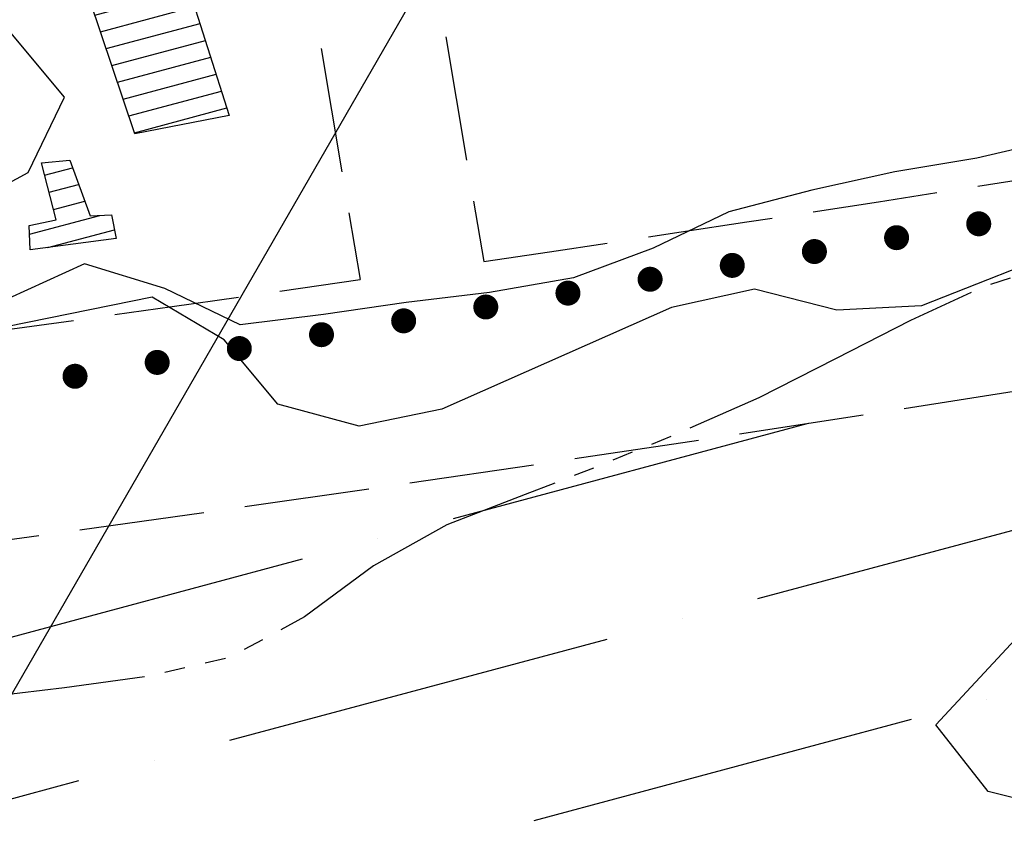
# Model space of a CAD drawing. Units: inches. Extents: x 289202 to 299648, y 6489325 to 6497454.
# Drawn here: x 295192 to 295310, y 6494774 to 6494871 of the extents above; entities that cross this region are included whole.
import ezdxf

# ---------------------------------------------------------------- set-up
doc = ezdxf.new("R2010")
doc.units = ezdxf.units.IN
doc.header["$MEASUREMENT"] = 0
for name, pattern in [('T01', [10000, 10000]), ('T12', [20, 15, -5]), ('T17', [55, 37.5, -2.5, 2.5, -2.5, 2.5, -2.5, 2.5, -2.5])]:
    doc.linetypes.add(name, pattern=pattern)
for name, color, linetype in [('ACHURADO_CONSTRUCCION', 9, 'CONTINUOUS'), ('ACHURADO_RESTRICCION', 160, 'CONTINUOUS'), ('CAMINO_PROYECTADO', 1, 'CONTINUOUS'), ('CONSTRUCCION', 243, 'CONTINUOUS'), ('CURVA_DE_NIVEL_SECUND', 7, 'CONTINUOUS'), ('DEPRESIONES', 22, 'CONTINUOUS'), ('DRENAJE_SECUNDARIO', 4, 'CONTINUOUS'), ('LIMITE_ZONAS', 241, 'CONTINUOUS'), ('LIMITES', 7, 'CONTINUOUS'), ('MALLA_UTM_Y_COORD', 21, 'CONTINUOUS')]:
    doc.layers.add(name, color=color, linetype=linetype)

# ---------------------------------------------------------------- blocks, each defined once
blk = doc.blocks.new('LIM2')
at = {"layer": 'LIMITE_ZONAS', "const_width": 1.5}
blk.add_lwpolyline([(0.3184805467026308, 0.6790214590728283, 1), (-0.3184805467026308, -0.6790214581415057, 1)], format="xyb", close=True, dxfattribs=at)

msp = doc.modelspace()

# ---------------------------------------------------------------- hatches: boundary and pattern name
at = {"layer": 'ACHURADO_CONSTRUCCION'}
h = msp.add_hatch(dxfattribs=at)
h.set_pattern_fill('ANSI31', color=256, scale=17, angle=-30.00000000000003, style=0)
h.set_pattern_definition([(14.99999999999996, (-3208747.848044652, 1014790.002420072), (-0.5499904708428554, 2.052592380864271), [])])
h.paths.add_polyline_path([(295186.7832204136, 6494981.950171278), (295187.9536875486, 6494977.117479825), (295199.8227049359, 6494982.135220976), (295199.2713463218, 6494984.220239843)])
h.paths.add_polyline_path([(295197.9770284048, 6495003.858415449), (295200.573185883, 6494984.935092106), (295191.1594312899, 6494983.94999086), (295190.5758037162, 6494988.25911825), (295186.9033492827, 6494987.758240582), (295185.891453119, 6494996.725585015), (295189.579888314, 6494997.194142174), (295188.9664788926, 6495003.17168589)])
h.paths.add_polyline_path([(295182.8428807934, 6495030.205302857), (295183.4843991059, 6495023.576445169), (295180.405579153, 6495022.963772582), (295179.7043494089, 6495030.389207037)])
h.paths.add_polyline_path([(295204.458485058, 6495027.94462768), (295205.4010545486, 6495020.957205927), (295186.3624684112, 6495018.381407432), (295185.5797323161, 6495026.165668747)])
h.paths.add_polyline_path([(295178.088521935, 6495076.990511756), (295179.6236282354, 6495057.109393865), (295189.2990557845, 6495057.527725964), (295189.8699076776, 6495052.856470446), (295180.0711788582, 6495052.324574282), (295180.764278993, 6495033.04505893), (295207.1596839731, 6495034.283241441), (295205.5121766375, 6495077.669675031), (295191.3580064578, 6495077.57393314), (295191.7281146087, 6495071.274979262), (295188.4241280505, 6495070.792306677), (295187.4811033867, 6495077.398940045)])
h.paths.add_polyline_path([(295235.5973436059, 6494970.198712775), (295233.6484016897, 6494970.123046354), (295233.7418437907, 6494968.544892821), (295235.6821254529, 6494968.625559242)])
h.paths.add_polyline_path([(295253.1509693293, 6494979.682484385), (295235.7778125913, 6494979.251294225), (295236.1344786407, 6494974.669057946), (295253.3023021691, 6494975.784600551)])
h.paths.add_polyline_path([(295285.0319822757, 6494981.922018603), (295262.8211340839, 6494980.311701057), (295263.969036784, 6494972.639926856), (295270.5815547267, 6494973.233143899), (295270.3217659732, 6494970.323176579), (295279.4866937073, 6494971.417297062), (295279.5992581416, 6494974.412264381), (295285.3038595719, 6494974.732923895)])
h.paths.add_polyline_path([(295243.8358510667, 6494993.328226275), (295242.7631922937, 6495003.97032678), (295235.0805335199, 6495003.163571447), (295235.4366293391, 6495000.960347498), (295222.9809459015, 6495000.126470942), (295223.4848293643, 6494991.2792227)])
h.paths.add_polyline_path([(295287.1959983082, 6495012.750204321), (295256.2286198419, 6495010.95313144), (295256.5980169317, 6495008.672945968), (295248.7831338393, 6495007.977171397), (295250.0769072999, 6494991.838052764), (295288.682111145, 6494993.84422726)])
h.paths.add_polyline_path([(295273.5330652744, 6495067.265310125), (295276.6057737451, 6495046.727397314), (295272.9173385501, 6495046.258840155), (295275.7961290283, 6495014.205051528), (295219.5536530181, 6495010.950225535), (295219.1763532283, 6495022.87672313), (295267.2674655691, 6495026.472973095), (295268.3707014793, 6495017.683833745), (295271.3838996538, 6495018.322846077), (295269.727465569, 6495030.733818083), (295236.5851644245, 6495028.529668622), (295236.4507088815, 6495024.796784789), (295232.918613432, 6495024.619016013), (295232.4587165276, 6495028.302451208), (295219.0236102268, 6495027.57216449), (295218.642291199, 6495039.43170056), (295265.3743396606, 6495042.553982838), (295265.9051142316, 6495034.453311361), (295270.1751261931, 6495034.609189028), (295268.6388844871, 6495047.82834034), (295218.4549329556, 6495045.267186563), (295218.0491652903, 6495057.764376352), (295263.7043741909, 6495060.561517797), (295264.4722064752, 6495053.051442326), (295267.2240649043, 6495053.217800939), (295266.0620794566, 6495065.805183107), (295218.081614668, 6495063.380580322), (295217.4758470031, 6495075.531359949), (295263.5379212378, 6495078.613212826), (295264.5648174025, 6495069.671849157), (295270.0640856228, 6495070.676861119), (295270.926662019, 6495067.730887262)])
h.paths.add_polyline_path([(295211.6605808707, 6494875.419023548), (295216.8394624828, 6494859.069109626), (295205.5237017237, 6494856.849637065), (295200.1141983331, 6494872.94010235)])
h.paths.add_polyline_path([(295190.4540234678, 6494895.168188673), (295190.7575806263, 6494891.193965094), (295186.966587902, 6494891.927773085), (295186.9447037, 6494895.369868536)])
h.paths.add_polyline_path([(295178.5291146017, 6494886.233640641), (295174.3630068204, 6494889.077730294), (295172.0262119011, 6494884.630282767), (295176.376697904, 6494882.245545562)])
h.paths.add_polyline_path([(295139.9279235844, 6494938.334416566), (295140.0432498883, 6494933.314167584), (295133.0954949255, 6494933.48030299), (295132.5866045565, 6494938.138879016)])
h.paths.add_polyline_path([(295081.1991861416, 6495050.553259452), (295082.4264086098, 6495036.738871118), (295071.9246670888, 6495035.989321236), (295070.490386907, 6495049.265075088)])
h.paths.add_polyline_path([(294930.4173551071, 6495187.051467242), (294924.4310807209, 6495187.262935856), (294924.4771010689, 6495196.762645438), (294930.4867729149, 6495196.791702411)])
h.paths.add_polyline_path([(294954.0327311084, 6495209.374498315), (294954.1858777353, 6495202.819756054), (294950.6508399993, 6495202.816891089), (294950.8101786356, 6495193.752873702), (294942.0450842963, 6495193.871284974), (294941.4349830514, 6495203.934558619), (294948.4735521716, 6495204.385717949), (294948.3700912027, 6495209.006518294)])
h.paths.add_polyline_path([(295001.9149443242, 6495198.368924383), (295001.7570328671, 6495187.975413717), (294983.690408254, 6495186.963101965), (294983.6924351379, 6495197.446612632)])
h.paths.add_polyline_path([(294973.9909890918, 6495203.163215172), (294974.0434812601, 6495191.274134276), (294963.5508551663, 6495190.900372776), (294963.3867604574, 6495202.796152403)])
h.paths.add_polyline_path([(295130.1795124458, 6495130.169673181), (295130.9721574071, 6495110.682574526), (295126.0227929973, 6495110.330023903), (295126.1027860912, 6495106.288576006), (295117.5500122607, 6495106.734737186), (295116.453810141, 6495130.196059419)])
h.paths.add_polyline_path([(295144.0702883713, 6495102.58920284), (295144.3858447894, 6495092.39576259), (295131.7739177961, 6495091.571264256), (295132.4426157856, 6495086.589483147), (295120.4173617479, 6495085.761132181), (295118.4146445203, 6495088.37232419), (295117.6770888418, 6495104.074840282), (295122.5750173163, 6495104.01830125), (295123.2090227418, 6495096.816430861), (295126.3744452349, 6495097.379103445), (295125.5388372689, 6495104.431787994), (295131.5254964125, 6495105.420985798), (295132.2729766197, 6495101.975659494)])
h.paths.add_polyline_path([(295153.4950048584, 6495106.593290643), (295153.896330792, 6495098.94840755), (295151.6616966827, 6495099.337907736), (295151.6509202607, 6495092.739242427), (295145.4103638423, 6495092.670281643), (295145.0637116046, 6495105.629862354), (295148.195018671, 6495105.773445288), (295147.8903330127, 6495107.265714248)])
h.paths.add_polyline_path([(294979.0237853583, 6495007.48027401), (294973.9722928195, 6495007.590832279), (294973.8676191233, 6495002.18953212), (294969.3661008109, 6495002.132673691), (294969.6520627053, 6495005.627974221), (294963.6281088274, 6495005.734180042), (294963.7564754575, 6495016.456517567), (294974.4249861236, 6495016.774920083), (294974.2673254996, 6495013.401843871), (294978.8990104171, 6495013.164157473)])
h.paths.add_polyline_path([(294994.771251753, 6495021.655685896), (294987.2827084064, 6495021.545148347), (294987.8367069261, 6495010.02470193), (294995.1979297646, 6495009.954713891)])
h.paths.add_polyline_path([(295070.8495801515, 6495111.827216038), (295070.970694839, 6495106.156992829), (295058.8652741965, 6495105.70978923), (295058.906287638, 6495111.020826595)])
h.paths.add_polyline_path([(295069.4135892787, 6495132.240006886), (295070.498554748, 6495113.219222205), (295062.6670691152, 6495112.69469119), (295061.873802376, 6495132.320712892)])
h.paths.add_polyline_path([(295027.3278428274, 6495143.305355758), (295027.9282068671, 6495133.005216779), (295020.4492083476, 6495132.531211353), (295019.9041071027, 6495142.707068301)])
h.paths.add_polyline_path([(295046.8230397659, 6495108.032027361), (295048.2009732961, 6495090.458678244), (295045.2871533432, 6495090.131794041), (295045.5865177526, 6495082.430308408), (295039.2711279392, 6495081.711732382), (295038.6576481028, 6495088.509154135), (295037.0366226984, 6495087.701455775), (295037.3638401111, 6495083.748212959), (295029.6135980347, 6495083.084399913), (295028.7940292852, 6495096.524865197), (295036.8879316151, 6495097.763915264), (295036.4787784521, 6495102.815241198), (295038.815662655, 6495103.382843369), (295038.6506695612, 6495107.277066947)])
h.paths.add_polyline_path([(295068.181680657, 6495089.846278564), (295068.8025256433, 6495081.081613624), (295052.1679776115, 6495079.669731271), (295051.4922288139, 6495088.639300021), (295053.6662669196, 6495089.404844479), (295053.5584981446, 6495093.058183485), (295056.1831322545, 6495093.344183113), (295056.1478059506, 6495098.502996162), (295065.0000541927, 6495099.015539878), (295065.2511619739, 6495089.390471312)])
h.paths.add_polyline_path([(295108.390575585, 6495084.310127496), (295101.8064551018, 6495083.966096296), (295101.6549556572, 6495088.38369156), (295108.2657748698, 6495088.873966316)])
h.paths.add_polyline_path([(295105.6336987843, 6495145.415076806), (295107.7370391446, 6495100.218169176), (295099.9098355444, 6495099.541054859), (295100.4763280833, 6495091.662248719), (295093.9781883624, 6495091.407140568), (295093.4382983642, 6495099.13202366), (295091.404356448, 6495098.909132921), (295092.4934700243, 6495085.55553297), (295072.8945764508, 6495084.16925353), (295071.5170465466, 6495099.883301746), (295077.7734171222, 6495100.439653453), (295077.2874690397, 6495104.957966686), (295099.6701825662, 6495106.445963725), (295099.3691709745, 6495116.284596355), (295094.5697103762, 6495115.89168675), (295093.835249777, 6495122.539563674), (295076.6848171726, 6495120.594143033), (295076.3227921389, 6495125.08709728), (295097.1221151114, 6495127.812581433), (295096.7839169372, 6495131.806805011), (295098.8800831721, 6495131.797471431), (295097.9687314639, 6495137.43896397), (295090.3682970093, 6495136.434625334), (295089.4421634544, 6495143.770514962)])
h.paths.add_polyline_path([(295057.4878649004, 6495165.464046347), (295057.4900754066, 6495156.767875056), (295053.7648710664, 6495156.95563187), (295053.7665371159, 6495151.758517553), (295049.9146340457, 6495151.626825728), (295049.8678856189, 6495164.805855079)])
h.paths.add_polyline_path([(295046.8900206536, 6495163.188041661), (295047.297967996, 6495152.294627184), (295040.9044692912, 6495152.14076259), (295040.4187582298, 6495155.319486354), (295038.9534507939, 6495154.941499425), (295039.8190072118, 6495145.700687119), (295047.531114623, 6495145.878448987), (295047.9848692161, 6495131.344374997), (295040.5379284099, 6495131.10589516), (295040.3554620151, 6495143.889854094), (295035.2629887145, 6495143.989431601), (295035.1873222948, 6495145.938373517), (295031.2222141428, 6495146.010604741), (295030.972439202, 6495151.477981852), (295026.8391259699, 6495151.658873332), (295026.3613898749, 6495159.971410141), (295033.034625785, 6495160.829793789), (295032.9381263405, 6495165.342651849), (295038.2932791328, 6495165.738048567), (295038.6318620653, 6495162.944491409)])
h.paths.add_polyline_path([(295014.2665463686, 6495161.34252668), (295014.3670701068, 6495145.476638902), (295004.4990850296, 6495146.10478738), (295004.6451569255, 6495158.017791324), (295006.404554015, 6495158.145156474), (295006.1353493044, 6495161.198880238)])
h.paths.add_polyline_path([(295001.2434015926, 6495161.205778252), (295001.3990611061, 6495155.21538844), (294987.1063268613, 6495155.199646547), (294987.2273403034, 6495160.649247979)])
h.paths.add_polyline_path([(294926.7750359536, 6495138.16278541), (294916.8817623081, 6495137.847132803), (294916.9093336486, 6495144.874887765), (294926.7429662785, 6495145.167239103)])
h.paths.add_polyline_path([(294928.4692369634, 6495106.377227638), (294921.8617190206, 6495105.792670849), (294919.2716900418, 6495127.206609064), (294926.165259162, 6495127.406621026)])
h.paths.add_polyline_path([(294961.2753134193, 6495105.219018855), (294934.1151008182, 6495103.256150685), (294932.0302541065, 6495148.985090255), (294959.2373320423, 6495150.609131565)])
h.paths.add_polyline_path([(295139.6772839301, 6495057.540295951), (295140.8010504846, 6495036.926716719), (295134.8188657523, 6495036.385268821), (295134.8685514098, 6495034.451326906), (295142.9365433934, 6495034.885498936), (295143.5640613362, 6495025.112391897), (295146.4582402729, 6495025.48525686), (295146.820072928, 6495020.391969403), (295142.18872122, 6495019.590232937), (295142.0593807339, 6495013.106208643), (295132.5990236006, 6495012.240389432), (295130.4112447142, 6495035.131045244), (295128.9610937717, 6495057.099310133)])
h.paths.add_polyline_path([(295141.1102469349, 6495072.38226068), (295141.7839122443, 6495062.109083223), (295122.2158328276, 6495061.236175467), (295121.3854687884, 6495071.137942762)])
h.paths.add_polyline_path([(295166.1141575254, 6495064.470304212), (295164.8048962113, 6495074.902597095), (295143.0118941171, 6495073.536010218), (295143.9900269313, 6495060.050185949), (295161.132132492, 6495060.961183729), (295160.8732867651, 6495064.112849778)])
h.paths.add_polyline_path([(295158.8056519153, 6495058.551601167), (295159.6401244756, 6495044.836950039), (295157.1958493493, 6495044.943341332), (295157.7368678469, 6495039.700412858), (295150.7713372028, 6495039.49575988), (295150.3915364873, 6495043.617925745), (295145.1634414084, 6495043.622599442), (295145.3687230702, 6495040.69815771), (295141.9671532102, 6495040.306465887), (295141.77218589, 6495045.268772582), (295145.2157172752, 6495045.613143899), (295144.149161227, 6495057.625814634)])
h.paths.add_polyline_path([(295162.0516013517, 6495016.193750509), (295152.4400006616, 6495015.345969772), (295151.4365673168, 6495035.127972237), (295160.820943688, 6495035.922188909)])
h.paths.add_polyline_path([(295184.6460476425, 6494980.828479454), (295185.5729507129, 6494975.893922666), (295174.5626709014, 6494975.703558627), (295174.4977035811, 6494980.891031927)])
h.paths.add_polyline_path([(295182.7854930745, 6495003.945904412), (295183.2375816181, 6494994.608944739), (295176.9171918049, 6494993.881708459), (295177.243857854, 6494989.247510654), (295171.4495192184, 6494988.551421741), (295170.1983341165, 6494993.084305573), (295163.8008161737, 6494992.863479454), (295162.8620546744, 6495002.377496842)])
h.paths.add_polyline_path([(295159.5372797335, 6495002.51881772), (295160.2109450428, 6494992.245640264), (295156.2317214645, 6494991.93342285), (295156.1773294308, 6494983.339213084), (295147.5902477936, 6494982.765951401), (295147.646343613, 6494980.04311221), (295143.3141073328, 6494980.119458862), (295143.2397944704, 6494990.450745209), (295139.5691349567, 6494990.352976434), (295139.4989375225, 6495001.051390911)])
h.paths.add_polyline_path([(295128.7928090231, 6494980.027832398), (295132.0090337121, 6494988.378496968), (295131.6567012421, 6494995.048239228), (295136.4538413328, 6494995.477129597), (295136.2695026975, 6495004.497845715), (295116.1843655668, 6495002.549367728), (295116.5586080137, 6494993.55757466), (295127.0272406428, 6494994.94977826), (295127.6364126736, 6494987.184895167), (295119.3163441084, 6494989.194113689), (295118.4571960014, 6494982.046025516), (295128.2034565751, 6494979.987044015)])
h.paths.add_polyline_path([(295075.1056611673, 6494991.578964598), (295075.7517620423, 6494978.458044141), (295111.8990562805, 6494981.686994317), (295112.2219212451, 6494978.70621284), (295117.150926671, 6494978.943500668), (295116.4312479189, 6494983.896980505), (295112.1184602762, 6494983.327013185), (295111.5497176452, 6494990.421922051), (295093.341394302, 6494989.0641809), (295093.7746182503, 6494986.354546791), (295090.6855355031, 6494985.944098523), (295089.6354015782, 6494989.945213211), (295082.276306869, 6494989.378887277), (295082.6883199406, 6494992.21251485)])
h.paths.add_polyline_path([(295099.8064923417, 6495016.162059182), (295100.608799038, 6495009.151695143), (295100.6825297074, 6495008.439400407), (295101.4236890362, 6495001.903126023), (295089.8835758292, 6495000.275063623), (295089.0200821799, 6494998.27944875), (295081.8954361086, 6494997.439199769), (295082.3082048837, 6494994.314136259), (295074.4219820453, 6494993.474797623), (295073.8898884468, 6495014.093184477), (295083.3941686284, 6495014.795080639), (295083.9887323231, 6495012.384895167), (295087.1663791346, 6495012.628740894), (295087.3092698734, 6495010.456234912), (295094.4381017885, 6495010.843733989), (295094.4630382787, 6495015.886925257), (295098.7417104943, 6495016.037802923)])
h.paths.add_polyline_path([(295091.861714195, 6495035.321299776), (295092.3096615374, 6495024.497167333), (295085.7643679134, 6495023.680386226), (295085.6873479355, 6495017.246983711), (295072.5848249374, 6495016.832748171), (295071.4992050095, 6495030.692399298), (295077.7594986334, 6495031.015545925), (295077.7488579876, 6495034.197115785), (295091.9473359738, 6495035.329601048)])
h.paths.add_polyline_path([(295088.565321547, 6495069.971780229), (295089.6501084501, 6495058.71068626), (295094.9458830212, 6495058.863236883), (295095.3790811952, 6495055.03355813), (295081.6515581976, 6495053.536790837), (295081.1823088452, 6495058.184027117), (295074.4808678543, 6495057.676790836), (295073.3457219675, 6495068.770660487)])
h.paths.add_polyline_path([(295113.1499137245, 6495024.993542964), (295114.4544240213, 6495005.973021076), (295105.8218872109, 6495004.941028723), (295105.5783815999, 6495011.259264632), (295102.0719079287, 6495010.985874078), (295101.9919148348, 6495015.027321976), (295100.0034985077, 6495014.44328387), (295099.4722876311, 6495019.103199643), (295102.0732614868, 6495019.36821851), (295102.3189348131, 6495021.893737193), (295104.4383319025, 6495022.644640634), (295104.1511591319, 6495024.727242804)])
h.paths.add_polyline_path([(295111.534980935, 6495048.396397321), (295112.8620745339, 6495029.15499086), (295102.1017689481, 6495028.277594882), (295102.198601603, 6495022.72531396), (295099.0746150455, 6495022.55441052), (295098.7371090646, 6495025.589833013), (295095.4078597119, 6495025.283403982), (295094.832418351, 6495032.266710309), (295098.2745138002, 6495032.288594511), (295097.2507711686, 6495038.59542026), (295100.7612640774, 6495038.935772338), (295100.1853229017, 6495047.478212959)])
h.paths.add_polyline_path([(295108.6305548665, 6495072.185783803), (295110.2814495508, 6495051.845217275), (295099.7215991383, 6495051.69501984), (295097.9364928375, 6495071.14312503)])
h.paths.add_polyline_path([(295040.3987894221, 6494985.924899364), (295040.465340415, 6494983.600169064), (295043.5306667187, 6494983.689469964), (295044.1056529065, 6494976.325375256), (295040.2764293281, 6494976.272965464), (295040.5170957479, 6494974.609811931), (295025.6943615032, 6494973.676083112), (295024.8626834918, 6494984.675574541)])
h.paths.add_polyline_path([(295035.4436969338, 6495008.242427418), (295035.4501052448, 6494991.853526939), (295025.3241521074, 6494991.094861629), (295025.03607084, 6495008.015890238)])
h.paths.add_polyline_path([(295034.5747122262, 6495027.577301754), (295035.7645626385, 6495011.498183121), (295025.0325583233, 6495010.569806379), (295023.9257463864, 6495026.912751871)])
h.paths.add_polyline_path([(295034.0530052357, 6495065.013678739), (295034.3668560181, 6495050.53728424), (295024.515088723, 6495049.793522742), (295024.8591595087, 6495052.689470823), (295020.1246989099, 6495052.40914452), (295019.7229247093, 6495063.85325119)])
h.paths.add_polyline_path([(295054.6765844673, 6495066.154765802), (295055.2584548579, 6495055.322594882), (295051.6082505174, 6495055.640255506), (295051.836903865, 6495051.836294721), (295047.3229688546, 6495051.497929942), (295046.7043412807, 6495055.746435553), (295039.9862977494, 6495055.410442829), (295039.3947605691, 6495065.185870378)])
h.paths.add_polyline_path([(295055.7805484561, 6495034.686887521), (295046.2398323389, 6495033.601882465), (295046.4719089209, 6495031.123850896), (295030.4851107961, 6495030.053904294), (295030.5565020898, 6495032.437557641), (295022.8443946792, 6495032.259795773), (295021.9435119568, 6495046.659421126), (295032.4452534779, 6495047.408971009), (295033.6193670547, 6495034.202595377), (295039.5145902634, 6495034.713421497), (295039.3460777462, 6495036.981549256), (295035.5017579785, 6495036.602992097), (295035.354540566, 6495040.868004059), (295039.0570654147, 6495040.600965213), (295038.6662135213, 6495045.583989876), (295044.1699303789, 6495045.916707104), (295044.0340269385, 6495049.10131544), (295054.8974414156, 6495049.457301258)])
h.paths.add_polyline_path([(295060.5553592825, 6495015.337102468), (295046.6616889173, 6495014.132559492), (295045.7250178121, 6495029.130197548), (295059.4602907174, 6495029.860388076)])
h.paths.add_polyline_path([(295059.1053316584, 6494996.105580951), (295048.3989491211, 6494995.081582432), (295047.31690522, 6495001.387427418), (295042.1334511563, 6495001.389421622), (295041.3036384797, 6495011.972143905), (295054.1115462356, 6495013.076090877), (295054.4900329788, 6495010.051649146), (295058.039448936, 6495010.219417921)])
h.paths.add_polyline_path([(295062.1696256525, 6494994.013093838), (295063.4564118152, 6494976.861872851), (295046.6157164159, 6494975.672932785), (295046.0361665338, 6494986.469122942), (295049.848691382, 6494986.392609685), (295049.8688460258, 6494993.147518552), (295062.1341000632, 6494994.391561713)])
h.paths.add_polyline_path([(295081.7408392378, 6494937.091430134), (295081.8830566504, 6494932.817757918), (295079.3347622869, 6494932.683982608), (295078.3327234406, 6494927.708400414), (295068.5103343674, 6494927.155523488), (295068.2327699331, 6494923.874767786), (295064.629334738, 6494923.553434946), (295064.4736752235, 6494929.543824758), (295067.2860850152, 6494930.49506141), (295066.5401884811, 6494936.803130714), (295077.5831735586, 6494938.210141936), (295077.8960642968, 6494936.332084592)])
h.paths.add_polyline_path([(295197.7040298777, 6494853.685568131), (295200.1575285825, 6494847.015152543), (295202.705822947, 6494847.148927854), (295203.2959122299, 6494844.290992474), (295192.981202649, 6494842.925391414), (295192.8565427647, 6494845.849474161), (295196.1019652584, 6494846.550710811), (295194.3028190015, 6494853.374498085)])
h.paths.add_polyline_path([(295081.0430856301, 6494905.462885434), (295062.3818904157, 6494902.680747193), (295043.801368528, 6494902.138339252), (295043.1475057839, 6494923.265815758), (295048.6645496855, 6494924.641616103), (295048.5002299175, 6494930.637005916), (295059.395535503, 6494931.748228754), (295061.4308788246, 6494911.393546798), (295080.0474072481, 6494913.058319889)])
h.paths.add_polyline_path([(295272.2035723585, 6494908.522560847), (295272.4399051983, 6494904.771901333), (295269.0778097492, 6494904.888581195), (295268.7473614817, 6494908.116228007)])
h.paths.add_polyline_path([(295298.9770026309, 6495177.675502372), (295300.7532820725, 6495158.752108613), (295293.01009771, 6495158.280519885), (295292.5881430916, 6495161.849673049), (295287.4152146177, 6495161.429898106), (295287.8723100671, 6495156.281610649), (295280.6322345962, 6495155.981432083), (295278.9761028914, 6495177.652927826), (295286.2955565844, 6495178.230593505), (295286.9388955901, 6495173.12488935), (295292.3440483827, 6495173.60688861), (295291.9889848731, 6495177.991900572)])
h.paths.add_polyline_path([(295267.8538578544, 6495146.188634329), (295261.1741155931, 6495145.81898135), (295261.5266662156, 6495140.86961694), (295268.1255239043, 6495141.459173729)])
h.paths.add_polyline_path([(295245.536901386, 6495096.234531854), (295244.1540401219, 6495128.579345885), (295259.8571075769, 6495129.997856552), (295259.0137050617, 6495139.757040544), (295253.6269497285, 6495139.506906618), (295253.6737635154, 6495136.927990477), (295244.1415410475, 6495136.357696853), (295244.2111751577, 6495132.218306669), (295236.1518434277, 6495131.77913464), (295236.5459004012, 6495126.401661337), (295220.5385766882, 6495125.736163374), (295221.8442670312, 6495111.437685386), (295228.9008746278, 6495112.040088273), (295229.1835591751, 6495101.149712271), (295227.5435403069, 6495101.369116266), (295228.4512575348, 6495096.861328623), (295237.7222364461, 6495097.259135135), (295238.2478770926, 6495094.96957144)])
h.paths.add_polyline_path([(295259.9256748464, 6495102.776618547), (295259.1436378513, 6495113.782090737), (295255.2602988458, 6495113.275950276), (295255.7788937399, 6495103.554182981)])
h.paths.add_polyline_path([(295303.7074177219, 6495118.54882165), (295304.9775944385, 6495097.388832258), (295297.9936663345, 6495096.952313946), (295297.5143654342, 6495099.342140434), (295288.0677647446, 6495098.780148081), (295287.6668682103, 6495105.685774915), (295283.5889843777, 6495105.222672929), (295284.1514388104, 6495100.336872584), (295276.1216519079, 6495099.568873695), (295275.4846664602, 6495113.065582536), (295274.3091666452, 6495112.589557132), (295274.5273132725, 6495106.147398174), (295271.1963651897, 6495105.738026857), (295271.5528577287, 6495097.495490047), (295264.1689553983, 6495097.486196053), (295263.881719118, 6495104.568688221), (295260.8911300199, 6495104.82883596), (295260.7387013603, 6495111.544821776), (295273.8426602944, 6495112.28154443), (295274.0897953296, 6495116.249594867), (295278.8248777068, 6495116.390998123), (295279.190659184, 6495112.184550226), (295286.8852090663, 6495113.711901563), (295286.4697607988, 6495116.792324057), (295303.7074177219, 6495118.54882165), (295303.5275139115, 6495118.537219111)])
h.paths.add_polyline_path([(295278.03579866, 6495151.164273123), (295277.2580436976, 6495162.017162012), (295271.7184422668, 6495161.982290881), (295271.4814291955, 6495159.451772199), (295268.4723464479, 6495159.179887995), (295268.9759671157, 6495150.55218458)])
h.paths.add_polyline_path([(295298.8185121869, 6495149.880988871), (295299.8051763861, 6495130.789941394), (295300.599073661, 6495130.80501181), (295301.0051814415, 6495121.448411119), (295289.5999978199, 6495120.874053617), (295288.882198215, 6495133.770788231), (295279.1667706659, 6495133.283174099), (295278.7306559789, 6495138.407801303), (295283.1189692109, 6495138.66858278), (295282.7908294895, 6495149.100228111)])
h.paths.add_polyline_path([(295246.7301930408, 6495179.261373629), (295264.2733497787, 6495179.987012424), (295265.6334164934, 6495150.322717075), (295260.1467573498, 6495150.199544675), (295259.5437515536, 6495154.335107999), (295248.5004332662, 6495153.96751964), (295246.4861033875, 6495179.598597947)])
h.paths.add_polyline_path([(295241.781783619, 6495177.730477094), (295242.6784547246, 6495162.663557006), (295233.6762064826, 6495161.891205668), (295232.9227008722, 6495167.326095667), (295228.2838620511, 6495167.071391141), (295228.7333622365, 6495169.4099483), (295217.1855953117, 6495168.848629273), (295216.9004871603, 6495175.294807469), (295228.0865811291, 6495176.249690561), (295228.1622475493, 6495174.300748645), (295239.1197774531, 6495175.179747164), (295238.6915535051, 6495177.898041529)])
h.paths.add_polyline_path([(295215.3826838546, 6495155.605895028), (295228.3851364371, 6495156.666803524), (295228.475455835, 6495147.423241309), (295222.536309578, 6495147.076338239), (295222.5118729025, 6495140.474012676), (295228.5382434777, 6495140.631992697), (295228.4843531097, 6495146.078651841), (295232.0547498292, 6495146.222760363), (295232.5101138684, 6495135.671474014), (295229.9108387423, 6495135.509397433), (295229.9920496186, 6495130.070058797), (295220.7742757881, 6495129.36440619), (295220.0734496689, 6495134.930539745), (295215.947001772, 6495134.703322331), (295215.0632352177, 6495155.732593757)])
h.paths.add_polyline_path([(295203.8956689322, 6495117.989801554), (295203.9096297165, 6495111.653982342), (295198.6151948911, 6495111.523752226), (295199.5429498539, 6495100.93067096), (295204.8899937556, 6495102.012022668), (295205.3626594357, 6495094.51070364), (295191.9949440584, 6495093.037141426), (295191.8087400883, 6495102.474626689), (295189.3985546147, 6495101.880062994), (295190.0099956063, 6495091.839109856), (295183.3284584261, 6495091.066347987), (295183.2078384981, 6495106.597428144), (295186.0646969266, 6495106.945652093), (295185.6266911309, 6495111.367003799), (295189.0651263259, 6495111.402548256), (295189.8372406429, 6495103.739889483), (295195.5600729277, 6495104.812125764), (295194.6847277558, 6495111.575983452), (295192.4358820291, 6495111.280868394), (295192.0028315918, 6495117.650803035)])
h.paths.add_polyline_path([(295163.5567864613, 6495174.280807595), (295164.8756492059, 6495154.305144875), (295162.5935022086, 6495154.052350326), (295163.3095842157, 6495144.112640746), (295160.3967450247, 6495143.727455272), (295160.9206027132, 6495133.794803405), (295154.7866488355, 6495133.710483638), (295153.9918311033, 6495155.773818942), (295148.4464155161, 6495155.268877396), (295148.6120957481, 6495161.835843976), (295145.8315770654, 6495161.639844346), (295145.9555567172, 6495152.434583402), (295124.1946123359, 6495151.303522113), (295124.155459173, 6495156.995706845), (295121.5551070953, 6495156.591764929), (295121.4717335589, 6495141.767357728), (295115.9280167017, 6495141.365358469), (295114.5120654143, 6495171.292858898), (295122.2192690149, 6495171.762127119), (295122.7900504917, 6495167.910749636), (295152.5423843162, 6495169.543303464), (295152.5356924925, 6495173.611712886)])
h.paths.add_polyline_path([(295179.2279346874, 6495100.004032535), (295179.1362548252, 6495096.685238356), (295170.2362309019, 6495095.749944732), (295170.2986664674, 6495093.058086304), (295167.665372103, 6495092.777086672), (295167.7057122192, 6495095.986957804), (295165.2515332825, 6495096.376195194), (295165.1630980871, 6495102.143020944), (295161.6313616219, 6495102.045873947), (295161.4351369329, 6495098.926002815), (295157.5234262417, 6495099.290721154), (295156.8688574913, 6495113.016974821), (295164.7398879509, 6495113.229999484), (295164.6344774193, 6495110.727423089), (295169.2908995422, 6495110.752582787), (295168.5545478347, 6495116.697184217), (295172.8058995423, 6495116.840741375), (295173.6557499547, 6495100.172725468), (295178.7318130941, 6495100.844724729)])
h.paths.add_polyline_path([(295203.1292417534, 6495136.122310741), (295203.5510863699, 6495123.892967049), (295190.7699735332, 6495123.235430239), (295190.4577561207, 6495127.214653817), (295187.1359938816, 6495126.361192848), (295186.9131100485, 6495132.575146725), (295189.3319557761, 6495133.16471042), (295189.1138795642, 6495138.786991342), (295195.6188142044, 6495139.453868639), (295195.9401470441, 6495135.850433444)])
h.paths.add_polyline_path([(295200.9681100487, 6495156.919120826), (295200.8584174849, 6495154.569127732), (295202.8949427041, 6495154.536492882), (295203.0757807842, 6495140.829713626), (295201.4444221705, 6495141.044117621), (295201.064300207, 6495138.965727068), (295195.0689103939, 6495138.8014073), (295195.011019655, 6495141.121137599), (295191.9397125896, 6495141.081477716), (295191.332476309, 6495147.609713625), (295194.2612000722, 6495147.662411985), (295193.3762842999, 6495153.669692907), (295188.4189776042, 6495153.483385841), (295188.3029779741, 6495156.402468589), (295180.0361591317, 6495156.163918336), (295180.5217859657, 6495145.445048686), (295177.4416520405, 6495145.930100234), (295177.0086462446, 6495150.360112196), (295172.0506215813, 6495150.012561574), (295171.1969751394, 6495156.914002564), (295175.2752179559, 6495157.457726327), (295175.517519596, 6495160.897405079), (295170.528251376, 6495160.77573903), (295170.2899174253, 6495155.162932518), (295167.359757727, 6495154.787747047), (295167.0424202015, 6495172.938102329), (295178.8809755091, 6495173.34308161), (295187.791332643, 6495173.256272879), (295188.8651130097, 6495160.916115031), (295195.885643654, 6495161.216030803), (295196.1219764939, 6495157.465371289)])
h.paths.add_polyline_path([(295204.2508857306, 6495162.945055096), (295203.6796371182, 6495173.655623476), (295189.3517104946, 6495172.978926597), (295190.383395412, 6495166.505857292), (295196.2352211606, 6495166.741516805), (295196.3472461943, 6495161.815549855), (295204.1342831897, 6495162.943093572)])
h.paths.add_polyline_path([(295102.9789187876, 6495158.13686297), (295103.2726802863, 6495147.505672811), (295095.2520088111, 6495147.113462305), (295095.1944908686, 6495157.873838305)])
h.paths.add_polyline_path([(295104.4694135468, 6495170.578475621), (295104.9923351151, 6495158.764202345), (295099.7837848626, 6495158.422728674), (295099.4750095513, 6495160.667914147), (295089.2971910788, 6495160.239415443), (295088.940006346, 6495169.440753337)])
h.paths.add_polyline_path([(295082.4594687959, 6495165.89613304), (295082.7580190483, 6495157.733237245), (295073.0232132771, 6495157.072059049), (295073.3907381259, 6495151.02863076), (295068.8367069261, 6495150.320817343), (295067.5236772071, 6495167.706583157), (295077.7635533935, 6495168.422568976), (295078.0335722612, 6495165.830255372)])
at = {"layer": 'ACHURADO_RESTRICCION'}
h = msp.add_hatch(dxfattribs=at)
h.set_pattern_fill('ANSI36', color=256, scale=150, angle=-30.00000000000003, style=0)
h.set_pattern_definition([(14.99999999999996, (-3208747.848044652, 1014790.002420072), (26.8415840794378, 26.60360916034648), [46.875, -9.375, 0, -9.375])])
edge = h.paths.add_edge_path()
edge.add_line((294906.7772812298, 6494485.822195754), (294916.0580938905, 6494489.545972929))
edge.add_line((294916.0580938905, 6494489.545972929), (294924.9856558875, 6494494.035881034))
edge.add_line((294924.9856558875, 6494494.035881033), (294933.844050115, 6494498.67580041))
edge.add_line((294933.844050115, 6494498.675800411), (294942.7024443452, 6494503.315719769))
edge.add_line((294942.7024443452, 6494503.315719768), (294951.560838576, 6494507.955639128))
edge.add_line((294951.5608385759, 6494507.955639128), (294960.4192328074, 6494512.595558487))
edge.add_line((294960.4192328071, 6494512.595558487), (294968.5390529868, 6494518.37348379))
edge.add_line((294968.539052987, 6494518.37348379), (294976.3843583538, 6494524.574385642))
edge.add_line((294976.3843583539, 6494524.574385643), (294992.0749690809, 6494536.976189342))
edge.add_line((294992.0749690807, 6494536.976189342), (295007.7655798077, 6494549.377993042))
edge.add_line((295007.7655798076, 6494549.377993042), (295023.4561905345, 6494561.779796741))
edge.add_line((295023.4561905349, 6494561.779796742), (295046.9921066387, 6494580.382502307))
edge.add_line((295046.9921066384, 6494580.382502307), (295077.9701241864, 6494605.682022273))
edge.add_line((295077.9701241865, 6494605.682022273), (295101.3571917172, 6494624.408551898))
edge.add_line((295101.3571917173, 6494624.408551897), (295109.8733332884, 6494629.650243684))
edge.add_line((295109.8733332884, 6494629.650243684), (295135.4217579942, 6494645.375319039))
edge.add_line((295135.4217579942, 6494645.37531904), (295170.5353731632, 6494664.424379816))
edge.add_line((295170.5353731634, 6494664.424379815), (295197.5567956748, 6494677.456752047))
edge.add_line((295197.5567956748, 6494677.456752047), (295216.6492044172, 6494683.333022842))
edge.add_line((295216.6492044171, 6494683.333022842), (295226.2518360264, 6494686.123984247))
edge.add_line((295226.2518360266, 6494686.123984247), (295235.8544676796, 6494688.914945702))
edge.add_line((295235.8544676793, 6494688.914945704), (295264.9417304774, 6494696.065091649))
edge.add_line((295264.9417304774, 6494696.065091649), (295304.3892896883, 6494702.690050022))
edge.add_line((295304.3892896883, 6494702.690050022), (295343.8368488854, 6494709.315008389))
edge.add_line((295343.8368488853, 6494709.315008389), (295373.4225182459, 6494714.28372719))
edge.add_line((295373.4225182463, 6494714.28372719), (295393.1209583978, 6494717.725659538))
edge.add_line((295393.1209583976, 6494717.725659538), (295412.6380076904, 6494722.094273425))
edge.add_line((295412.6380076902, 6494722.094273425), (295451.6721062583, 6494730.831501189))
edge.add_line((295451.6721062586, 6494730.831501189), (295461.4306309004, 6494733.015808129))
edge.add_line((295461.4306309004, 6494733.015808129), (295471.1891555422, 6494735.200115069))
edge.add_line((295471.1891555423, 6494735.200115069), (295480.9476801846, 6494737.38442201))
edge.add_line((295480.9476801846, 6494737.384422011), (295490.7062048302, 6494739.56872895))
edge.add_line((295490.7062048302, 6494739.56872895), (295500.5946384863, 6494740.129671658))
edge.add_line((295500.5946384859, 6494740.129671658), (295510.5763444901, 6494739.525068178))
edge.add_line((295510.5763444901, 6494739.525068178), (295520.5580504877, 6494738.920464695))
edge.add_line((295520.5580504881, 6494738.920464695), (295530.5397564863, 6494738.315861214))
edge.add_line((295530.5397564862, 6494738.315861215), (295550.503168482, 6494737.106654252))
edge.add_line((295550.5031684819, 6494737.106654251), (295560.4848745143, 6494736.50205068))
edge.add_line((295560.4848745144, 6494736.50205068), (295580.4521633679, 6494735.365612469))
edge.add_line((295580.452163368, 6494735.365612469), (295610.4204884407, 6494733.987391055))
edge.add_line((295610.4204884409, 6494733.987391056), (295640.3888134818, 6494732.609169646))
edge.add_line((295640.3888134817, 6494732.609169646), (295680.3465802027, 6494730.7715411))
edge.add_line((295680.3465802027, 6494730.7715411), (295710.3149052432, 6494729.39331969))
edge.add_line((295710.314905243, 6494729.39331969), (295730.2937886038, 6494728.474505417))
edge.add_line((295730.293788604, 6494728.474505417), (295750.2726719588, 6494727.555691143))
edge.add_line((295750.2726719589, 6494727.555691143), (295780.1287981851, 6494724.900299515))
edge.add_line((295780.1287981849, 6494724.900299515), (295799.9106033062, 6494722.109752841))
edge.add_line((295799.9106033063, 6494722.109752841), (295818.7292233549, 6494715.337785738))
edge.add_line((295818.7292233552, 6494715.337785738), (295875.6790628045, 6494696.536822069))
edge.add_line((295875.6790628042, 6494696.536822069), (295951.9021895123, 6494672.32978317))
edge.add_line((295951.9021895123, 6494672.32978317), (295990.8420620658, 6494663.236736959))
edge.add_line((295990.8420620658, 6494663.236736958), (296010.3445820715, 6494658.803711078))
edge.add_line((296010.3445820715, 6494658.803711079), (296020.1539403961, 6494657.052696305))
edge.add_line((296020.1539403964, 6494657.052696304), (296030.1508588731, 6494656.804457873))
edge.add_line((296030.150858873, 6494656.804457874), (296040.1445510479, 6494656.605816449))
edge.add_line((296040.1445510481, 6494656.605816448), (296059.9055863232, 6494659.688264291))
edge.add_line((296059.9055863232, 6494659.688264291), (296089.5471392416, 6494664.311936053))
edge.add_line((296089.5471392414, 6494664.311936054), (296109.3081745208, 6494667.394383897))
edge.add_line((296109.3081745207, 6494667.394383897), (296148.83024507, 6494673.559279567))
edge.add_line((296148.8302450702, 6494673.559279566), (296188.5379753526, 6494678.148532496))
edge.add_line((296188.5379753523, 6494678.148532497), (296228.4105501791, 6494681.338795263))
edge.add_line((296228.4105501794, 6494681.338795263), (296268.3621759469, 6494682.758007005))
edge.add_line((296268.3621759466, 6494682.758007005), (296298.3608591487, 6494683.039087987))
edge.add_line((296298.3608591487, 6494683.039087986), (296348.3586643287, 6494683.507556182))
edge.add_line((296348.3586643287, 6494683.507556182), (296388.262171496, 6494683.733140524))
edge.add_line((296388.2621714962, 6494683.733140524), (296389.0146006455, 6494722.662450765))
edge.add_line((296389.0146006453, 6494722.662450766), (296390.8116025959, 6494792.851492841))
edge.add_line((296390.8116025962, 6494792.851492841), (296391.3485829389, 6494823.641298173))
edge.add_line((296391.3485829388, 6494823.641298172), (296391.6098184977, 6494836.578899761))
edge.add_line((296391.6098184977, 6494836.578899761), (296373.4703114325, 6494836.734244053))
edge.add_line((296373.4703114326, 6494836.734244053), (296364.132695684, 6494835.053722694))
edge.add_line((296364.1326956837, 6494835.053722695), (296358.8572331717, 6494832.996189))
edge.add_line((296358.8572331718, 6494832.996189), (296348.7230886476, 6494825.156041091))
edge.add_line((296348.7230886477, 6494825.156041091), (296339.8899114392, 6494812.634488804))
edge.add_line((296339.8899114393, 6494812.634488803), (296328.9869785489, 6494802.510688985))
edge.add_line((296328.9869785486, 6494802.510688986), (296308.7487538743, 6494796.346138058))
edge.add_line((296308.7487538746, 6494796.346138058), (296277.9805777872, 6494798.705933745))
edge.add_line((296277.9805777869, 6494798.705933745), (296266.4800124622, 6494799.587980964))
edge.add_line((296266.4800124625, 6494799.587980964), (296219.079942127, 6494799.029759796))
edge.add_line((296219.0799421268, 6494799.029759797), (296109.0476960395, 6494807.425312685))
edge.add_line((296109.0476960395, 6494807.425312684), (296057.5407058401, 6494812.612960011))
edge.add_line((296057.5407058401, 6494812.612960011), (295980.0677944465, 6494820.126873855))
edge.add_line((295980.0677944464, 6494820.126873855), (295858.6237022921, 6494831.681842714))
edge.add_line((295858.6237022923, 6494831.681842715), (295811.0605775565, 6494833.040064795))
edge.add_arc((295802.9667514246, 6495711.004768942), 878.0020112452776, 261.5538338728616, 270.52818631382473, ccw=False)
edge.add_arc((295546.6563333217, 6493851.614279636), 999.0608190793324, 82.67663308941458, 90.78676732584913)
edge.add_arc((295546.6726303692, 6493850.427359943), 1000.247850650949, 90.7867671896023, 95.63172962621722)
edge.add_arc((295570.3375735097, 6493610.44576226), 1241.39344310627, 95.6317460796778, 98.93037987763523)
edge.add_arc((294318.3817310585, 6501136.98006267), 6388.614501629932, 276.62323148903306, 279.5438642805659, ccw=False)
edge.add_arc((295590.9458370325, 6491469.392792397), 3364.530953767067, 99.1616458893407, 99.96341808496159)
edge.add_arc((295299.9818196734, 6493226.819622803), 1583.363117446572, 100.5964369666997, 105.9501201197956)
edge.add_line((294864.8729895176, 6494749.225307109), (294582.3114885201, 6494653.791313909))
edge.add_arc((294289.7740967195, 6495860.335739784), 1241.502145471325, 282.9581694341621, 283.62886844895223, ccw=False)
edge.add_line((294568.1680726106, 6494650.449641262), (294558.8536742891, 6494647.190271924))
edge.add_line((294558.8536742888, 6494647.190271924), (294539.9760837556, 6494640.584473286))
edge.add_line((294539.9760837555, 6494640.584473285), (294511.6596979558, 6494630.675775327))
edge.add_line((294511.6596979559, 6494630.675775327), (294483.3433121681, 6494620.767077396))
edge.add_line((294483.343312168, 6494620.767077396), (294417.3098600745, 6494599.153037526))
edge.add_line((294417.3098600744, 6494599.153037526), (294403.9723162549, 6494594.857389033))
edge.add_line((294403.9723162549, 6494594.857389033), (294443.4400854712, 6494463.833211138))
edge.add_arc((294669.3488620631, 6494519.421443949), 232.6474306072895, 193.8238487215287, 228.198219293236)
edge.add_line((294514.2764053578, 6494345.993187486), (294521.6053044265, 6494350.193457997))
edge.add_line((294521.6053044265, 6494350.193457997), (294540.6687372024, 6494356.242055432))
edge.add_line((294540.6687372024, 6494356.242055432), (294559.7321699756, 6494362.290652864))
edge.add_line((294559.7321699755, 6494362.290652864), (294578.7956027488, 6494368.339250295))
edge.add_line((294578.7956027486, 6494368.339250295), (294588.3273191355, 6494371.363549012))
edge.add_line((294588.3273191354, 6494371.363549012), (294597.8590355242, 6494374.387847728))
edge.add_line((294597.8590355245, 6494374.387847729), (294606.8169393282, 6494378.81861009))
edge.add_line((294606.8169393279, 6494378.818610089), (294624.6709213586, 6494387.831674132))
edge.add_line((294624.6709213587, 6494387.831674132), (294633.5979124013, 6494392.338206162))
edge.add_line((294633.597912401, 6494392.338206162), (294642.5249034852, 6494396.844738221))
edge.add_line((294642.5249034856, 6494396.844738221), (294651.5469523069, 6494401.151577572))
edge.add_line((294651.5469523068, 6494401.151577571), (294660.6734955226, 6494405.238900528))
edge.add_line((294660.6734955227, 6494405.238900528), (294669.8000387399, 6494409.32622348))
edge.add_line((294669.80003874, 6494409.32622348), (294678.9265819596, 6494413.41354643))
edge.add_line((294678.9265819592, 6494413.413546431), (294688.5130669416, 6494415.804595227))
edge.add_line((294688.5130669419, 6494415.804595227), (294698.4542645937, 6494416.887456813))
edge.add_line((294698.4542645938, 6494416.887456812), (294708.3954622515, 6494417.970318402))
edge.add_line((294708.3954622513, 6494417.970318402), (294718.212851305, 6494419.629343983))
edge.add_line((294718.212851305, 6494419.629343983), (294727.7213348095, 6494422.725913298))
edge.add_line((294727.7213348094, 6494422.725913298), (294737.2298183102, 6494425.822482611))
edge.add_line((294737.2298183101, 6494425.822482612), (294756.2467852901, 6494432.015621215))
edge.add_line((294756.2467852901, 6494432.015621215), (294775.2948728238, 6494438.109596959))
edge.add_line((294775.2948728241, 6494438.10959696), (294794.4403991583, 6494443.893092703))
edge.add_line((294794.4403991583, 6494443.893092702), (294813.5859254464, 6494449.676588405))
edge.add_line((294813.5859254464, 6494449.676588406), (294832.5307799625, 6494456.031978366))
edge.add_line((294832.5307799624, 6494456.031978365), (294860.3732179472, 6494467.203309888))
edge.add_line((294860.3732179473, 6494467.203309888), (294878.9348432603, 6494474.650864234))
edge.add_line((294878.9348432603, 6494474.650864234), (294888.215655917, 6494478.374641407))
edge.add_line((294888.2156559168, 6494478.374641408), (294897.4964685731, 6494482.098418581))
edge.add_line((294897.4964685733, 6494482.09841858), (294906.77728123, 6494485.822195753))
edge = h.paths.add_edge_path()
edge.add_line((294414.4997321065, 6494455.895138164), (294375.3600204355, 6494585.830238284))
edge.add_line((294375.3600204359, 6494585.830238284), (294367.8769399599, 6494583.942135712))
edge.add_line((294367.8769399598, 6494583.942135712), (294357.5138556862, 6494582.225079129))
edge.add_line((294357.5138556859, 6494582.225079129), (294336.8802735286, 6494578.351128661))
edge.add_line((294336.8802735289, 6494578.351128661), (294316.1471985712, 6494574.960876442))
edge.add_line((294316.1471985709, 6494574.960876442), (294305.74398073, 6494573.501451971))
edge.add_line((294305.74398073, 6494573.501451971), (294295.9652455928, 6494569.984744786))
edge.add_line((294295.9652455929, 6494569.984744787), (294297.9652213793, 6494562.117760542))
edge.add_line((294297.9652213794, 6494562.117760542), (294344.5587374196, 6494365.767191304))
edge.add_line((294344.5587374195, 6494365.767191304), (294362.8389404382, 6494276.496044235))
edge.add_line((294362.8389404383, 6494276.496044236), (294372.606340593, 6494281.296966462))
edge.add_line((294372.6063405927, 6494281.296966461), (294411.0951742058, 6494295.863405271))
edge.add_line((294411.095174206, 6494295.863405271), (294439.6800127776, 6494307.517969618))
edge.add_line((294439.6800127774, 6494307.517969618), (294467.3884519054, 6494321.036983268))
edge.add_line((294467.3884519055, 6494321.036983268), (294486.7547327153, 6494330.627762639))
edge.add_arc((294669.3488655621, 6494519.42144753), 262.6474306075076, 193.9968850830208, 225.9563457985063, ccw=False)

# ---------------------------------------------------------------- linework, layer by layer
at = {"layer": 'CAMINO_PROYECTADO', "linetype": 'T12'}
for points in [[(295229.550331092, 6494947.385608333), (295247.3993975702, 6494841.543961759)], [(295214.5755719366, 6494945.980006492), (295232.5540271788, 6494839.371108602)]]:
    msp.add_lwpolyline(points, dxfattribs=at)
at = {"layer": 'CAMINO_PROYECTADO', "linetype": 'T12', "flags": 128}
for points in [[(295247.3993975702, 6494841.543961759, 0.005020082316222764), (295373.616980711, 6494861.466689787, -0.01442028615955574), (295446.0594192198, 6494870.726402873, -0.02114424574403826), (295532.5971146827, 6494875.578585433, -0.03550131973744536), (295677.5982098975, 6494867.269135446, 0.05634001769772488), (295816.1340637081, 6494860.599960566, 0.07221629761609753), (295902.2710919781, 6494890.240091161, 0.07183247421827707)], [(294376.4067813568, 6494686.368807587, 0.2449271263375181), (294505.8092656131, 6494637.774337233, 0.01574308976747659), (294582.3114885204, 6494653.79131391), (294864.8729895251, 6494749.225307113, -0.0233640994901767), (295008.8168201488, 6494783.18131108, -0.003498405432389093), (295055.2440158692, 6494791.002657758, 0.01274435451963843), (295377.6308438154, 6494836.790655394, -0.0143937009998218), (295448.5128067313, 6494845.847076321, -0.0211442457439444), (295532.9403369441, 6494850.580941574, -0.03540132447026149), (295674.0057386267, 6494842.525299449, 0.03917802615562063), (295811.0605775574, 6494833.040064794), (295858.6237022867, 6494831.68184271), (295980.0677946005, 6494820.126873781), (296057.540705815, 6494812.612960127), (296109.0476960605, 6494807.425312695), (296219.0799421333, 6494799.029759791), (296266.4800124643, 6494799.587980963), (296277.9805777869, 6494798.705933745), (296308.7487538727, 6494796.346138059), (296328.9869785476, 6494802.510688985), (296339.8899114383, 6494812.634488802), (296348.7230886477, 6494825.156041091), (296358.8572331718, 6494832.996189), (296364.1326956884, 6494835.053722698), (296373.4703114373, 6494836.734244054), (296391.6098184977, 6494836.578899761)], [(295044.4589001625, 6494814.520074735, -0.01363421422631329), (295051.8118827902, 6494815.772129223, 0.007161244866404391), (295232.5540271788, 6494839.371108602, 0.007161244866404391)]]:
    msp.add_lwpolyline(points, format="xyb", dxfattribs=at)
at = {"layer": 'CONSTRUCCION'}
for points in [[(295211.6605808707, 6494875.419023548), (295216.8394624828, 6494859.069109626), (295205.5237017237, 6494856.849637065), (295200.1141983331, 6494872.94010235), (295211.6605808707, 6494875.419023548)], [(295197.7040298777, 6494853.685568131), (295200.1575285825, 6494847.015152543), (295202.705822947, 6494847.148927854), (295203.2959122299, 6494844.290992474), (295192.981202649, 6494842.925391414), (295192.8565427647, 6494845.849474161), (295196.1019652584, 6494846.550710811), (295194.3028190015, 6494853.374498085), (295197.7040298777, 6494853.685568131)]]:
    msp.add_lwpolyline(points, close=True, dxfattribs=at)
at = {"layer": 'CURVA_DE_NIVEL_SECUND', "elevation": 305}
for points in [[(295079.840142848, 6494845.339327416), (295124.815123484, 6494868.078278948), (295134.561846137, 6494870.58009779), (295143.9271001751, 6494866.80119361), (295149.0717839822, 6494858.092047352), (295155.8392881127, 6494850.593708348), (295164.4041831666, 6494845.348541742), (295174.2931232322, 6494843.576688369), (295183.7764037843, 6494847.362212108), (295192.7186589325, 6494852.210652359), (295197.0791398794, 6494861.263226904), (295190.628860068, 6494868.971014547), (295181.334945776, 6494872.893482792)], [(295318.6449589599, 6494843.581402014), (295299.9646414123, 6494836.226142921), (295289.7714639558, 6494835.691041675), (295279.9094149987, 6494838.209471814), (295269.9569039624, 6494836.011217037), (295242.3529915204, 6494823.819838201), (295232.4681599764, 6494821.778807742), (295222.686111019, 6494824.435801947), (295216.2271709535, 6494832.148589589), (295207.5859361533, 6494837.241531875), (295187.6863692538, 6494833.234470956), (295168.5999301132, 6494826.875788629), (295140.6824536072, 6494814.461300902), (295111.094272946, 6494807.353068693), (295091.2343728361, 6494804.454712669), (295081.1353108073, 6494804.442624127)], [(295317.6820023651, 6494775.513512267), (295307.9585174727, 6494777.951942407), (295301.6695774067, 6494785.959178687), (295315.4463327401, 6494800.741218887)]]:
    msp.add_lwpolyline(points, dxfattribs=at)
at = {"layer": 'DEPRESIONES'}
msp.add_lwpolyline([(295316.4065891244, 6494856.224431734), (295306.5976421526, 6494853.95483721), (295296.7305862894, 6494852.284595134), (295286.7780752527, 6494850.086340355), (295276.8077885346, 6494847.517297194), (295267.7410847493, 6494843.133305579), (295258.181919625, 6494839.576345907), (295248.0912996973, 6494837.838879513), (295238.0984554505, 6494836.610765564), (295228.1691752686, 6494835.172747808), (295218.1676707687, 6494833.949633861), (295209.1287564766, 6494838.313775062), (295199.4993870114, 6494841.275217903), (295190.3691191617, 6494837.1011301)], dxfattribs=at)
at = {"layer": 'DRENAJE_SECUNDARIO', "linetype": 'T17', "flags": 128}
msp.add_lwpolyline([(295466.2244962519, 6494819.136658762), (295456.697902468, 6494822.616114305), (295447.430424111, 6494826.904370933), (295438.1542855003, 6494831.197627561), (295428.7890314632, 6494834.976531743), (295418.9092068244, 6494837.124173499), (295408.8589270129, 6494838.596578235), (295398.7195317736, 6494839.554630523), (295388.589251962, 6494840.888471194), (295378.1540683396, 6494841.994202973), (295367.943788528, 6494843.189479579), (295357.6521689701, 6494844.223871614), (295347.6331069409, 6494844.350347134), (295337.5962692308, 6494844.106034273), (295327.6175404117, 6494843.262368964), (295317.5982602295, 6494841.668466634), (295307.7624221495, 6494838.652295344), (295298.6321542989, 6494834.478207541), (295289.6363350861, 6494829.856991608), (295280.408291555, 6494825.173551357), (295271.1307993862, 6494821.084463554), (295261.7910828991, 6494817.227600071), (295252.379142093, 6494813.585640397), (295242.9722012873, 6494809.952340977), (295234.1821704577, 6494805.02756098), (295225.8791457936, 6494798.886300405), (295216.9505509003, 6494794.04152041), (295207.1366039282, 6494791.763265631), (295197.0637596818, 6494790.39658762), (295187.0672551813, 6494789.182133927), (295176.9185263622, 6494788.04401998), (295167.0423550718, 6494785.99798952), (295159.4767917474, 6494779.454049454), (295153.9271765049, 6494771.041833892), (295138.1923003187, 6494760.808228888)], dxfattribs=at)
at = {"layer": 'MALLA_UTM_Y_COORD', "linetype": 'T01'}
msp.add_lwpolyline([(296654.0443408295, 6497324.18097981), (294343.9229372849, 6493322.933337218)], dxfattribs=at)

# ---------------------------------------------------------------- block references
at = {"layer": 'LIMITES', "color": 12, "rotation": 9.57225856477701}
for p in [(295306.814501863, 6494846.061425981), (295296.9537351876, 6494844.398512698), (295287.0929685128, 6494842.735599415), (295277.2322018379, 6494841.072686134), (295267.3714351635, 6494839.409772851), (295257.5106684882, 6494837.746859568), (295247.6499018138, 6494836.083946287), (295237.7891351385, 6494834.421033003), (295227.9283684636, 6494832.758119721), (295218.0676017893, 6494831.095206439), (295208.2068351144, 6494829.432293157), (295198.3460684395, 6494827.769379875)]:
    msp.add_blockref('LIM2', p, dxfattribs=at)

doc.saveas('drawing.dxf')
